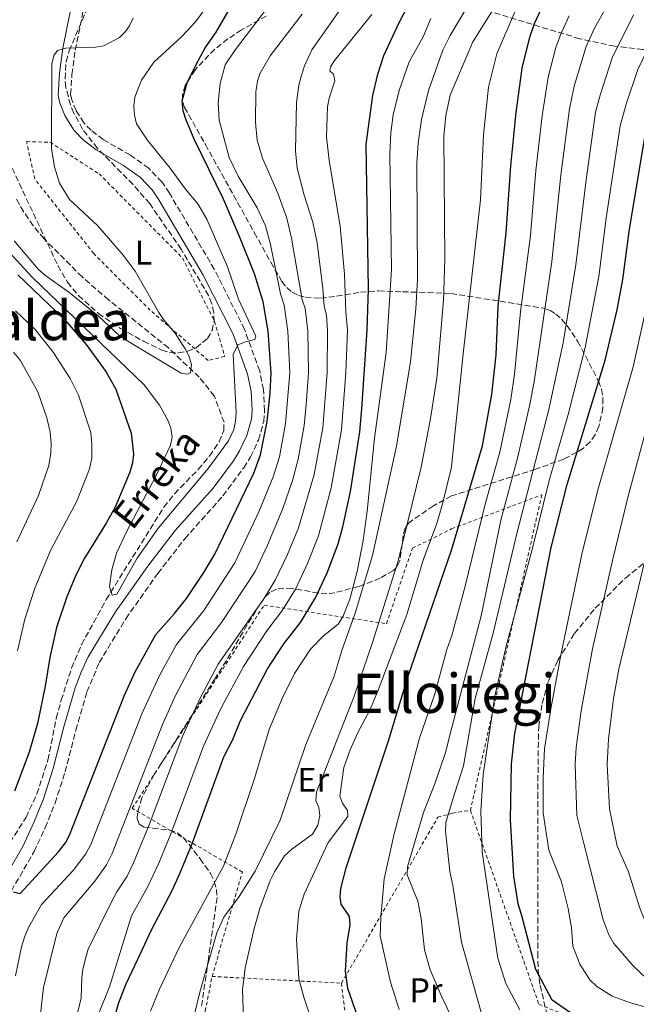
# Model space of a CAD drawing. Units: metres. Extents: x 600018 to 603443, y 4770806 to 4773170.
# Drawn here: x 602064 to 602245, y 4771869 to 4772157 of the extents above; entities that cross this region are included whole.
import ezdxf
from ezdxf.enums import TextEntityAlignment as Align

# ---------------------------------------------------------------- set-up
doc = ezdxf.new("R2010")
doc.units = ezdxf.units.M
doc.header["$MEASUREMENT"] = 0
doc.linetypes.add('DGN Style 2', pattern=[1.7399219301090239, 1.043953158065414, -0.6959687720436097])
doc.linetypes.add('DGN Style 3', pattern=[2.435890702152634, 1.739921930109024, -0.6959687720436097])
for name, color, linetype, lineweight in [('Barranco lineal', 142, 'DGN Style 3', 13), ('Camino', 7, 'DGN Style 3', 0), ('Curva de nivel directora', 30, 'Continuous', 30), ('Curva de nivel intermedia', 30, 'Continuous', 0), ('Etiqueta de uso rústico', 92, 'Continuous', 0), ('Margen derecho', 7, 'Continuous', 0), ('Tela metálica o alambrada', 7, 'DGN Style 2', 0), ('Texto de arroyo-regatas y barrancos', 142, 'Continuous', 0), ('Texto de Área (paraje) menor', 7, 'Continuous', 0), ('Zona arbolada', 92, 'DGN Style 3', 0)]:
    doc.layers.add(name, color=color, linetype=linetype, lineweight=lineweight)
doc.styles.add('Style-Arial', font='arial.ttf')

msp = doc.modelspace()

# ---------------------------------------------------------------- linework, layer by layer
at = {"layer": 'Barranco lineal', "color": 142, "linetype": 'DGN Style 3', "lineweight": 13}
msp.add_polyline3d([(602054.9400000004, 4771905.810000001, 349.4199999999983), (602066.1399999997, 4771923.59, 348.1199999999953), (602069.2699999996, 4771930.41, 347.7599999999948), (602072.5199999996, 4771940.33, 347.3000000000029), (602074.9699999997, 4771952.600000001, 347.1100000000006), (602076.4100000003, 4771957.880000001, 346.8399999999965), (602079.4699999997, 4771967.33, 345.4499999999971), (602082.3899999997, 4771974.210000001, 344.7200000000012), (602089.6200000001, 4771987.430000001, 344.429999999993), (602106.5700000003, 4772014.529999999, 343.6699999999983), (602109.6399999997, 4772018.42, 343.4900000000052), (602116.6399999997, 4772025.57, 342.9499999999971), (602119.9199999999, 4772029.49, 342.6600000000035), (602122.7199999997, 4772033.689999999, 342.3699999999953), (602124.1200000001, 4772036.949999999, 342.1399999999995), (602124.1900000004, 4772039.390000001, 341.9700000000012), (602121.3499999996, 4772047.060000001, 341.4799999999959), (602116.9400000004, 4772052.59, 341.0500000000029), (602107.8700000001, 4772061.220000001, 340.2299999999959), (602090.2999999998, 4772075.279999999, 339.7700000000041), (602082.5700000003, 4772082, 339.75), (602071.3700000001, 4772093.199999999, 339.7299999999959), (602068.1699999999, 4772097.02, 339.679999999993), (602065.3200000003, 4772101.140000001, 339.5899999999965), (602063.2699999996, 4772104.91, 339.4900000000052)], dxfattribs=at)
at = {"layer": 'Camino', "color": 7, "linetype": 'DGN Style 3', "lineweight": 0}
msp.add_polyline3d([(602060.5599999983, 4771899.9, 350.9199999999982), (602068.4599999997, 4771913.480000001, 350.9199999999982), (602071.7399999987, 4771920.560000002, 350.9199999999982), (602074.6199999999, 4771927.740000002, 350.9199999999982), (602077.5700000003, 4771936.890000001, 350.9199999999982), (602080.7399999975, 4771949.140000002, 350.5299999999988), (602083.9699999974, 4771960.320000002, 349.1000000000058), (602087.5899999985, 4771968.920000001, 348.3600000000006), (602095.3599999979, 4771981.790000001, 347.0399999999937), (602104.739999999, 4771995.050000002, 345.7599999999949), (602112.6799999983, 4772005.250000001, 345.4700000000012), (602123.8599999987, 4772017.770000001, 345.4700000000012), (602129.9699999974, 4772026.050000002, 345.3000000000029), (602131.9600000011, 4772029.200000001, 345.2100000000063), (602134.3199999994, 4772034.180000001, 345.0599999999978), (602135.8299999981, 4772039.640000002, 344.949999999997), (602136.1000000008, 4772042.730000001, 344.9400000000024), (602135.7399999987, 4772048.990000002, 344.7700000000041), (602134.6499999979, 4772054.440000001, 344.5200000000042), (602130.1900000009, 4772066.640000001, 344.5200000000042), (602121.3199999996, 4772084.27, 344.5200000000042), (602108.1700000021, 4772106.560000001, 344.3600000000007), (602105.9899999984, 4772109.800000002, 344.3200000000069), (602102.0799999969, 4772113.91, 344.2700000000042), (602096.6200000007, 4772117.760000001, 344.179999999993), (602088.7300000006, 4772122.290000002, 343.9400000000024), (602085.1799999989, 4772125.000000001, 343.9400000000024), (602083.0799999977, 4772127.170000001, 343.949999999997), (602080.789999999, 4772130.77, 343.8300000000017), (602079.4999999994, 4772133.960000002, 343.2499999999999), (602079.1900000008, 4772135.560000002, 342.7899999999937), (602079.5799999975, 4772141.380000004, 341.6699999999983), (602080.5299999998, 4772148.470000001, 340.429999999993), (602082.9300000003, 4772160.350000001, 338.6100000000006)], dxfattribs=at)
at = {"layer": 'Curva de nivel directora', "color": 30, "linetype": 'Continuous', "lineweight": 30, "flags": 128}
for points, elevation in [([(602091.0700000008, 4771861.170000001), (602093.2599999991, 4771868.960000001), (602095.3800000002, 4771874.510000001), (602098.8499999993, 4771881.990000002), (602102.9299999984, 4771890.57), (602108.979999999, 4771902.060000001), (602111.25, 4771907.12), (602114.9299999991, 4771916.100000001), (602124.1799999983, 4771941.250000001), (602126.78, 4771946.330000003), (602129.0699999989, 4771951.939999999), (602136.9500000001, 4771967.050000002), (602141.7400000001, 4771974.41), (602146.6500000008, 4771980.710000001), (602151.0299999996, 4771987.900000001), (602154.4899999995, 4771995.230000001), (602157.6799999992, 4772003.720000003), (602159.0499999993, 4772008.720000003), (602161.2499999988, 4772019.109999999), (602164.0599999984, 4772036.550000003), (602164.6299999984, 4772043.28), (602166.1999999997, 4772066.470000001), (602166.5899999987, 4772078.450000001), (602165.9000000001, 4772120.900000001), (602167.8099999991, 4772135.16), (602169.2699999987, 4772141.460000001), (602171.1100000005, 4772146.939999999), (602175.65, 4772156.750000002), (602185.3499999985, 4772174.87)], 375), ([(602229.6499999998, 4771863.570000002), (602220.5100000001, 4771869.890000001), (602215.6699999988, 4771878.9), (602211.8099999985, 4771893.99), (602211.3300000002, 4771895.340000001), (602210.5099999999, 4771898.160000001), (602209.2499999994, 4771906.300000002), (602208.239999999, 4771922.810000001), (602208.5199999984, 4771939.220000002), (602209.5499999988, 4771948.140000002), (602220.2199999995, 4772002.650000001), (602224.909999999, 4772021.100000001), (602235.9999999999, 4772057.550000002), (602239.5099999993, 4772072.310000001), (602241.2500000005, 4772081.220000001), (602243.0799999988, 4772095.34), (602248.07, 4772125.340000001), (602253.1799999997, 4772139.460000004), (602259.2999999995, 4772152.390000001), (602262.3300000003, 4772156.680000001), (602266.2499999986, 4772161.199999999), (602272.3999999999, 4772169.730000001)], 425), ([(602062.38, 4771901.699999999), (602064.3699999994, 4771901.25), (602075.6100000001, 4771913.380000001), (602077.6500000008, 4771916.060000001), (602078.7999999997, 4771918.289999999), (602094.9600000001, 4771959.369999999), (602098.0999999982, 4771966.170000001), (602104.1399999999, 4771977.140000002), (602109.6899999998, 4771983.350000001), (602113.1299999999, 4771987.710000002), (602118.2799999998, 4771995.380000001), (602121.4600000003, 4772000.750000002), (602132.9299999991, 4772024.480000001), (602134.9099999995, 4772029.86), (602136.8200000006, 4772039.619999999), (602137.719999999, 4772047.910000003), (602137.9999999984, 4772053.820000002), (602137.129999999, 4772066.060000001), (602135.7099999996, 4772074.66), (602133.0999999989, 4772082.890000002), (602128.7000000001, 4772093.869999999), (602124.0300000008, 4772104.760000002), (602115.47, 4772122.380000001), (602112.9399999998, 4772128.220000002), (602112.1799999998, 4772130.730000002), (602111.9400000006, 4772133.670000001), (602113.3899999991, 4772138.880000002), (602116.0099999988, 4772144.330000001), (602118.6900000009, 4772149.150000002), (602121.8699999994, 4772153.75), (602126.5099999995, 4772161.66)], 350), ([(602165.5699999994, 4771858.830000001), (602160.5, 4771873.310000001), (602159.8499999995, 4771878.4), (602160.2799999987, 4771886.76), (602161.1599999993, 4771891.960000001), (602161.0499999998, 4771894.460000002), (602158.5300000008, 4771898.060000001), (602158.2200000001, 4771900.190000001), (602158.4300000002, 4771902.680000001), (602160.0099999983, 4771908.760000001), (602172.4899999995, 4771945.970000002), (602178.0499999984, 4771964.340000001), (602190.9900000001, 4772002.15), (602200.0000000001, 4772032.450000001), (602202.7400000005, 4772047.5), (602204.0700000004, 4772059.199999999), (602204.5800000001, 4772073.470000001), (602206.9600000004, 4772094.910000001), (602208.3300000007, 4772114.58), (602209.9199999998, 4772130.230000001), (602211.6299999999, 4772143.250000001), (602213.8799999984, 4772152.270000001), (602215.3099999989, 4772156.32), (602218, 4772162.17)], 400), ([(602063.6600000008, 4772082.640000002), (602077.4200000005, 4772069.49), (602083.6900000002, 4772062.140000001), (602089.5199999996, 4772054.26), (602092.47, 4772049.050000002), (602096.9699999995, 4772036.230000001), (602097.610000001, 4772030.01), (602097.3200000003, 4772027.520000001), (602096.5699999994, 4772024.770000001), (602092.1999999996, 4772014.5), (602089.6200000001, 4772009.75), (602083.2900000003, 4771999.58), (602080.6900000006, 4771994.570000002), (602078.0199999996, 4771988.210000002), (602075.0600000002, 4771979.250000002), (602073.0399999997, 4771970.390000002), (602071.6899999996, 4771961.970000002), (602069.4500000001, 4771951.100000001), (602067.0499999993, 4771942.680000001), (602062.6799999995, 4771931.199999999)], 350)]:
    msp.add_lwpolyline(points, dxfattribs=dict(at, elevation=elevation))
at = {"layer": 'Curva de nivel intermedia', "color": 30, "linetype": 'Continuous', "lineweight": 0, "flags": 128}
for points, elevation in [([(602132.1900000015, 4772179.019999999), (602115.8000000009, 4772156.77), (602111.7599999997, 4772152.529999999), (602103.560000001, 4772144.980000001), (602099.9900000015, 4772139.720000001), (602098.0300000012, 4772134.659999999), (602097.7500000017, 4772132.180000001), (602097.8900000004, 4772129.409999998), (602098.5300000019, 4772126.869999999), (602101.6100000018, 4772122.150000001), (602108.38, 4772113.930000001), (602112.8400000016, 4772107.740000002), (602116.5400000007, 4772103.429999999)], 345.0000000000002), ([(602147.7000000014, 4772175.140000001), (602127.5100000009, 4772148.67), (602124.5200000004, 4772144.21), (602123.0200000005, 4772138.689999999), (602122.4200000014, 4772133.09), (602122.7700000001, 4772127.989999999), (602125.7300000017, 4772117.01), (602128.3500000014, 4772111.55), (602133.9100000003, 4772102.220000001), (602136.36, 4772097.019999999), (602137.7900000005, 4772091.550000002), (602140.77, 4772077.039999999), (602141.8300000017, 4772073.699999999), (602142.9400000004, 4772066.140000001), (602143.4700000002, 4772053.859999999), (602142.2699999999, 4772039.009999999), (602140.4200000013, 4772029.230000001), (602138.5900000008, 4772023.4), (602134.400000002, 4772013.119999999), (602127.3800000013, 4771998.179999999), (602118.2999999998, 4771984.210000001), (602110.2400000021, 4771974.24)], 355.0000000000002), ([(602191.4400000017, 4771863.9), (602187.8600000008, 4771871.300000001), (602184.6399999999, 4771878.82), (602183.0500000007, 4771884.730000001), (602182.0800000007, 4771893.890000001), (602181.0400000013, 4771898.92), (602177.8899999997, 4771906.710000001), (602178.0300000005, 4771909), (602182.6799999997, 4771924.92), (602186.150000001, 4771933.649999999), (602189.1600000017, 4771942.529999999), (602191.1599999999, 4771950.23), (602199.6600000004, 4771982.67), (602205.4600000007, 4772011.08), (602210.2500000007, 4772028.859999999), (602213.9400000009, 4772044.59), (602215.3200000002, 4772051.929999999), (602220.3700000015, 4772086.5), (602223.0500000016, 4772111.82), (602225.5700000006, 4772131.25), (602226.8899999993, 4772137.970000001), (602230.4500000001, 4772149.57), (602232.9199999998, 4772154.890000001), (602243.1200000013, 4772173.23)], 410), ([(602293.3600000015, 4772169.519999999), (602281.8099999999, 4772149.4), (602279.5400000013, 4772144.239999999), (602271.47, 4772119.449999998), (602267.1900000018, 4772098.78), (602265.92, 4772088.33), (602265.0300000005, 4772076.06), (602261.3200000002, 4772054.499999999), (602257.2099999996, 4772038.689999999), (602240.03, 4771966.989999999), (602238.51, 4771958.42), (602236.9900000001, 4771946.470000001), (602236.6200000013, 4771939.060000001), (602237.3200000009, 4771925.989999999), (602239.5200000004, 4771915.06), (602242.8399999996, 4771907.52), (602246.0899999995, 4771897.180000001), (602249.1300000016, 4771889.67), (602250.2800000005, 4771887.439999999), (602253.1900000006, 4771883.149999999), (602259.0800000004, 4771877.109999998), (602261.1400000014, 4771875.689999999), (602268.380000001, 4771872.019999999), (602272.4300000012, 4771868.59)], 440.0000000000001), ([(602198.1500000015, 4772165.730000001), (602190.5000000006, 4772152.810000001), (602188.3700000005, 4772148.449999998), (602184.1600000015, 4772136.689999999), (602182.17, 4772128.199999999), (602181.1900000012, 4772121.17), (602180.7599999997, 4772115.359999998), (602180.9400000008, 4772081.279999998), (602180.4700000014, 4772072.67), (602178.9300000013, 4772057.08), (602174.7800000005, 4772032.34), (602167.7700000011, 4772000.350000001), (602162.6799999992, 4771983.42), (602158.9000000019, 4771972.789999999), (602156.4800000011, 4771964.899999999), (602148.1900000009, 4771944.92), (602140.6700000018, 4771922.719999999), (602133.3300000014, 4771907.769999998), (602128.5900000005, 4771900.369999999), (602124.1600000004, 4771894.27), (602122.1100000008, 4771889.71), (602117.0999999995, 4771872.32), (602115.4500000001, 4771865.42)], 385), ([(602160.7300000002, 4772163.949999999), (602149.9500000001, 4772148.58), (602147.8100000009, 4772143.869999998), (602146.8099999995, 4772140.770000001), (602146.13, 4772138.220000001), (602145.4200000014, 4772133.159999999), (602145.2000000002, 4772118.99), (602145.6800000007, 4772113.900000001), (602147.7100000003, 4772105.970000001), (602150.2000000003, 4772098.029999999), (602151.5599999992, 4772091.949999999), (602153.1999999998, 4772078.640000001), (602153.5399999997, 4772073.439999999), (602154.2300000003, 4772070.78), (602154.5700000002, 4772066.300000001), (602154.4100000013, 4772053.929999999), (602153.1600000019, 4772037.779999999), (602150.6200000005, 4772024.050000001), (602146.0400000006, 4772008.420000001), (602142.8200000019, 4772000.630000001), (602139.2000000009, 4771993.039999999), (602136.0600000005, 4771987.859999999), (602122.4400000017, 4771968.42), (602117.170000001, 4771958.520000001), (602112.1200000017, 4771947.560000001), (602102.1799999997, 4771921.310000001), (602097.6500000012, 4771910.220000001), (602095.7500000013, 4771906.329999999), (602092.7100000014, 4771901.710000001), (602091.1700000013, 4771898.800000001), (602084.3699999999, 4771884.849999999), (602083.6100000021, 4771882.470000001), (602082.7200000002, 4771879.039999999), (602082.4400000008, 4771876.55), (602082.2999999999, 4771870.630000001), (602077.0700000018, 4771848.9)], 365.0000000000002), ([(602204.6000000001, 4772162.730000001), (602197.2000000017, 4772150.929999999), (602190.560000001, 4772135.249999999), (602189.2199999999, 4772129.310000001), (602188.6800000012, 4772123.3), (602189.0099999999, 4772087.13), (602188.6200000008, 4772075.050000002), (602186.6000000002, 4772052.269999998), (602184.6800000002, 4772039.880000001), (602182.0000000002, 4772026.26), (602175.240000001, 4771998.74), (602167.7500000009, 4771974.83), (602162.3300000007, 4771959.060000001), (602151.3300000012, 4771930.88), (602151.1700000004, 4771928.380000001), (602151.9600000016, 4771926.45), (602152.2900000003, 4771923.96), (602151.7500000015, 4771921.26), (602150.1700000013, 4771918.640000001), (602144.0400000003, 4771914.239999999), (602141.9800000016, 4771912.27), (602138.9599999995, 4771907.599999998), (602137.7000000011, 4771905.01), (602134.6500000001, 4771896.78), (602133.0099999995, 4771890.91), (602130.4300000002, 4771879.41), (602129.6299999999, 4771872.949999998), (602129.9900000021, 4771861.679999999)], 390.0000000000002), ([(602209.930000001, 4772160.560000001), (602204.2200000001, 4772147.390000001), (602201.8200000018, 4772137.599999999), (602200.2999999997, 4772123.630000001), (602199.4000000011, 4772104.649999999), (602194.3300000017, 4772059.4), (602190.9100000019, 4772026.430000001), (602190.8, 4772025.849999999), (602188.3300000002, 4772015.439999999), (602186.5800000001, 4772009.67), (602182.7600000001, 4771999.210000002), (602177.8000000003, 4771982.98), (602169.4100000017, 4771960.829999999), (602166.9400000018, 4771954.959999999), (602163.4600000016, 4771948.369999998), (602161.2000000018, 4771943.31), (602159.3500000011, 4771938.180000001), (602158.2000000001, 4771929.789999999), (602158.9900000013, 4771927.71), (602160.3700000005, 4771925.58), (602160.5300000013, 4771923.74), (602154.74, 4771916.140000001), (602147.7300000006, 4771901.060000001), (602146.1800000014, 4771896.02), (602145.4400000017, 4771887.84), (602146.0899999997, 4771876.23), (602147.5700000017, 4771870.82), (602151.4000000006, 4771859.350000001)], 395.0000000000002), ([(602210.9700000006, 4771867.079999999), (602206.8900000012, 4771874.83), (602204.5399999998, 4771882.289999999), (602199.9000000019, 4771913.41), (602199.5799999998, 4771925.33), (602200.1800000012, 4771936.099999999), (602203.6400000012, 4771959.09), (602206.9800000006, 4771973.720000001), (602214.7099999998, 4772002.460000002), (602219.6000000006, 4772022.259999999), (602225.1300000002, 4772041.689999999), (602230.1300000004, 4772061.329999999), (602234.1900000017, 4772082.15), (602236.3200000018, 4772099.220000001), (602240.4400000012, 4772126.319999999), (602242.14, 4772132.679999999), (602245.6000000001, 4772142.829999999), (602251.8099999994, 4772155.63), (602255.4700000006, 4772161.3)], 420), ([(602097.5700000006, 4772157.880000001), (602096.4500000009, 4772155.619999998), (602095.2900000009, 4772153.939999999), (602093.4800000003, 4772152.21), (602088.8899999993, 4772149.769999999), (602086.4300000005, 4772149.319999999), (602077.7400000002, 4772149.099999999), (602075.3500000008, 4772148.359999998), (602074.230000001, 4772146.939999999), (602073.640000001, 4772144.519999999), (602073.6000000006, 4772119.679999999), (602074.4099999998, 4772114.24), (602075.9299999997, 4772109.46), (602078.8100000009, 4772104.730000001), (602087.1200000013, 4772096.949999999), (602094.6000000001, 4772088.369999998), (602098.1100000016, 4772083.640000001), (602105.0499999997, 4772071.600000001), (602106.4100000008, 4772069.510000001), (602109.8200000017, 4772065.519999999), (602112.7499999999, 4772060.949999999), (602113.9800000014, 4772058.660000001), (602114.6000000006, 4772056.24), (602114.3200000012, 4772053.92), (602113.2500000005, 4772053.459999999), (602111.5700000019, 4772053.759999999), (602095.4699999996, 4772063.449999998), (602093.3200000017, 4772064.970000001), (602087.3300000014, 4772070.46), (602078.6800000012, 4772077.539999999), (602071.5199999998, 4772082.579999999), (602069.66, 4772084.249999999), (602062.6000000013, 4772092.609999998)], 340.0000000000002), ([(602167.5200000008, 4772158.910000001), (602156.6300000009, 4772145.449999998), (602155.4100000005, 4772143.609999998), (602155.2699999998, 4772142.38), (602156.3400000003, 4772141.470000001), (602156.6599999999, 4772139.489999999), (602155.0000000015, 4772134.429999999), (602154.5600000012, 4772131.829999999), (602154.2999999997, 4772123.119999999), (602155.0199999993, 4772116.119999998), (602158.3099999995, 4772096.890000002), (602159.5600000012, 4772082.800000001), (602159.9200000011, 4772071.640000001), (602160.3800000015, 4772066.390000001), (602159.8800000009, 4772053.96), (602158.6100000013, 4772037.17), (602155.5800000003, 4772020.189999999), (602151.860000001, 4772006.069999999), (602148.6600000003, 4771997.929999999), (602145.1199999996, 4771990.470000001), (602141.3600000001, 4771984.289999999), (602136.7700000014, 4771978.189999999), (602129.9100000015, 4771967.789999999), (602123.120000001, 4771955.23), (602118.15, 4771944.409999999), (602108.5499999999, 4771918.699999998), (602105.0600000008, 4771910.119999999), (602101.7800000019, 4771903.09), (602097.0499999999, 4771894.679999999), (602090.5900000002, 4771873.859999998), (602087.5700000006, 4771866.359999999)], 370.0000000000002), ([(602184.9100000004, 4772157.779999999), (602182.5700000002, 4772152.38), (602178.5400000003, 4772145.07), (602175.5499999995, 4772136.659999999), (602173.8100000005, 4772129.529999999), (602173.1199999999, 4772124.289999999), (602172.8000000002, 4772118.019999999), (602173.2800000008, 4772084.140000001), (602171.7300000017, 4772059.83), (602168.3200000009, 4772034.710000001), (602166.1700000007, 4772013.329999999), (602165.0100000006, 4772004.730000001), (602163.2100000012, 4771995.589999998), (602161.1100000002, 4771987.48), (602159.0100000014, 4771982.289999999), (602157.6600000013, 4771980.15), (602153.3699999999, 4771976.739999999), (602149.57, 4771972.890000001), (602144.8700000016, 4771965.689999999), (602141.2199999993, 4771958.369999998), (602137.4700000009, 4771949.289999999), (602133.1100000001, 4771934.900000001), (602127.6400000006, 4771918.600000001), (602124.0800000001, 4771909.179999999), (602111.0600000002, 4771885.419999998), (602105.2999999999, 4771873.199999999), (602102.6, 4771866.720000002)], 380.0000000000002), ([(602147.1500000015, 4772159), (602137.6900000023, 4772146.859999998), (602134.8300000011, 4772141.710000001), (602133.9700000007, 4772139.359999999), (602133.5300000003, 4772136.310000001), (602133.4299999997, 4772127.34), (602133.9100000003, 4772122.07), (602135.4600000015, 4772116.78), (602140.0200000014, 4772106.59), (602142.5899999995, 4772099.210000001), (602143.9999999999, 4772093.409999999), (602147.1500000015, 4772075.239999999), (602147.9500000017, 4772072.729999999), (602148.7499999997, 4772066.220000001), (602148.9400000018, 4772053.890000001), (602148.3200000006, 4772044.57), (602147.7200000016, 4772038.390000001), (602145.9300000012, 4772028.59), (602144.2500000002, 4772022.33), (602141.4200000005, 4772014.119999998)], 360), ([(602225.4600000011, 4772158.529999998), (602222.8800000016, 4772152.939999999), (602221.5700000018, 4772149.230000001), (602219.2600000007, 4772140.609999999), (602217.5500000007, 4772129.25), (602215.6900000012, 4772113.199999999), (602214.0700000006, 4772094.16), (602211.2099999995, 4772071.739999998), (602209.4500000004, 4772053.439999999), (602208.3399999996, 4772046.05), (602205.1299999999, 4772030.66), (602200.8300000017, 4772015.390000001), (602194.990000001, 4771991.33), (602191.0700000006, 4771976.849999999), (602189.610000001, 4771972.800000001), (602186.0200000014, 4771959.79), (602181.5000000017, 4771946.77), (602174.11, 4771918.75), (602171.1500000006, 4771905.49), (602170.1500000015, 4771894.189999999), (602170.0399999998, 4771888.789999999), (602173.0100000004, 4771875.199999999), (602175.5400000005, 4771867.159999999)], 405.0000000000002), ([(602200.1900000002, 4771864.31), (602193.8300000011, 4771886.970000001), (602191.3099999997, 4771903.550000001), (602190.4200000003, 4771907.689999999), (602189.1300000005, 4771919.449999999), (602189.2700000012, 4771922.050000001), (602191.2300000016, 4771928.54), (602194.4400000012, 4771938.619999998), (602197.860000001, 4771958.34), (602203.3000000014, 4771977.92), (602210.0800000008, 4772006.769999999), (602219.5300000011, 4772043.140000001), (602223.6799999997, 4772062.670000001), (602227.4300000003, 4772085.57), (602230.4099999998, 4772110.430000001), (602233.2000000015, 4772130.27), (602234.5200000004, 4772135.33), (602238.0300000017, 4772146.199999999), (602244.3300000004, 4772158.869999998)], 415.0000000000002), ([(602116.5400000007, 4772103.429999999), (602119.1800000004, 4772098.980000001), (602125.1999999997, 4772084.98), (602128.4600000009, 4772075.500000001), (602133.5100000001, 4772064.62), (602133.2599999999, 4772063.63), (602130.5100000006, 4772062.999999999), (602128.2199999995, 4772062.05), (602126.8800000006, 4772059.220000001), (602127.720000001, 4772042.199999998), (602127.5900000014, 4772039.710000001), (602127.0199999993, 4772037.259999999), (602125.4700000002, 4772033.929999999), (602119.5500000014, 4772025.869999998), (602104.9700000014, 4772008.449999999), (602098.7500000009, 4771999.550000002), (602092.6900000013, 4771988.970000001), (602091.3200000012, 4771988.659999999), (602090.5400000011, 4771991.259999999), (602091.2499999997, 4771996.16), (602092.5900000007, 4772001.02), (602095.6600000019, 4772007.459999999), (602104.2800000008, 4772023.73), (602108.5099999997, 4772032.619999998), (602108.9800000013, 4772035.050000001), (602108.6100000002, 4772037.619999999), (602107.7100000017, 4772039.949999998), (602105.2500000009, 4772044.4), (602100.7300000013, 4772050.34), (602067.8899999998, 4772081.92), (602061.1300000006, 4772089.220000001)], 345.0000000000002), ([(602063.5700000013, 4771972.350000001), (602065.7700000008, 4771981.659999998), (602068.6600000008, 4771990.760000001), (602073.3600000015, 4772001.949999999), (602080.97, 4772016.199999999), (602084.6700000014, 4772025.759999999), (602085.370000001, 4772028.899999999), (602085.3900000012, 4772032.88), (602085.0800000007, 4772036.369999999), (602081.4800000018, 4772047.289999999), (602079.0000000009, 4772052.189999999), (602074.0499999999, 4772059.890000001), (602068.7500000002, 4772066.54), (602062.9600000011, 4772072.069999999)], 355.0000000000002), ([(602247.6299999995, 4772071.050000001), (602244.2200000009, 4772055.609999999), (602233.8099999995, 4772019.21), (602229.1900000017, 4772000.749999999), (602222.9800000022, 4771971.140000001), (602220.0400000007, 4771955.390000001), (602218.2300000002, 4771943.609999999), (602217.8200000012, 4771935.16), (602217.7899999999, 4771924.840000001), (602219.4999999999, 4771913.929999998), (602223.2400000015, 4771904.63), (602225.1700000005, 4771896.829999999), (602226.1500000019, 4771891.17), (602226.5200000005, 4771885.81), (602228.6300000006, 4771880.449999999), (602231.5400000007, 4771875.899999999), (602233.5500000002, 4771873.930000001), (602238.100000001, 4771871.09), (602243.1700000004, 4771869.27), (602250.8000000013, 4771867.079999999)], 430.0000000000001), ([(602063.4300000005, 4772004.319999999), (602069.7400000005, 4772017.890000001), (602072.7699999991, 4772026.749999999), (602073.4100000006, 4772030.279999998), (602073.4199999997, 4772033.269999999), (602073.1900000017, 4772036.51), (602072.1900000002, 4772040.679999999), (602069.5100000004, 4772048.300000001), (602064.4100000019, 4772057.640000001), (602062.4600000004, 4772059.930000001)], 360), ([(602252.4400000019, 4772053.67), (602242.700000001, 4772017.319999998), (602238.1600000013, 4771998.850000001), (602232.35, 4771972.970000001), (602228.9900000005, 4771954.749999999), (602227.5000000017, 4771944.039999999), (602227.2500000015, 4771939.109999999), (602227.6700000018, 4771924.099999999), (602229.7300000002, 4771915.909999998), (602235.0600000012, 4771895.07), (602235.3300000017, 4771893.81), (602237.0700000006, 4771889.100000001), (602238.6100000006, 4771886.509999999), (602244.2200000009, 4771880.029999999), (602248.0099999995, 4771876.38)], 435), ([(602141.4200000005, 4772014.119999998), (602136.9900000005, 4772003.329999999), (602133.2900000011, 4771995.609999998), (602123.480000001, 4771980.720000001), (602116.3399999995, 4771971.33), (602109.8600000021, 4771959.119999999), (602106.1000000001, 4771950.720000001), (602091.3700000005, 4771912.909999999), (602089.7200000008, 4771909.569999999), (602086.320000001, 4771904.859999998), (602077.2000000015, 4771894.109999998), (602075.1200000006, 4771889.470000001), (602071.2500000015, 4771873.599999999), (602069.1300000002, 4771855.519999999), (602067.8200000004, 4771848.509999999), (602063.92, 4771834.890000001)], 360), ([(602110.2400000021, 4771974.24), (602105.270000001, 4771965.09), (602100.0700000018, 4771953.88), (602085.0800000007, 4771915.600000001), (602083.6800000013, 4771912.819999999), (602079.9300000007, 4771908.000000001), (602070.6600000013, 4771898.019999999), (602066.7699999999, 4771891.199999998), (602065.6700000003, 4771888.36), (602064.7600000005, 4771885.609999998), (602062.9700000001, 4771877.039999999)], 355.0000000000002)]:
    msp.add_lwpolyline(points, dxfattribs=dict(at, elevation=elevation))
at = {"layer": 'Margen derecho', "color": 7, "linetype": 'Continuous', "lineweight": 0}
msp.add_polyline3d([(602057.219999999, 4771901.430000002, 350.9199999999982), (602065.2199999987, 4771915.180000001, 350.9199999999982), (602068.3900000004, 4771922.010000001, 350.9199999999982), (602071.1799999999, 4771928.980000002, 350.9199999999982), (602074.0599999989, 4771937.910000003, 350.9199999999982), (602077.2199999995, 4771950.109999999, 350.5299999999988), (602080.5000000006, 4771961.470000001, 349.1000000000058), (602082.2300000007, 4771966.130000001, 348.7200000000013), (602084.3599999986, 4771970.65, 348.3600000000006), (602092.3000000002, 4771983.800000003, 347.0399999999937), (602101.8099999987, 4771997.230000001, 345.7599999999949), (602109.8700000009, 4772007.600000001, 345.4700000000012), (602121.0300000012, 4772020.080000003, 345.4700000000012), (602126.9499999977, 4772028.11, 345.3000000000029), (602128.7499999994, 4772030.960000004, 345.2100000000063), (602130.8900000006, 4772035.460000002, 345.0599999999978), (602132.2199999982, 4772040.290000002, 344.949999999997), (602132.4400000018, 4772042.790000001, 344.9400000000024), (602132.1099999987, 4772048.52, 344.7700000000041), (602131.1200000008, 4772053.439999999, 344.5200000000042), (602126.829999997, 4772065.189999999, 344.5200000000042), (602118.1099999998, 4772082.51, 344.5200000000042), (602105.0799999987, 4772104.609999999, 344.3600000000007), (602103.1299999973, 4772107.510000001, 344.3200000000069), (602099.6799999987, 4772111.130000002, 344.2700000000042), (602094.6600000005, 4772114.67, 344.179999999993), (602086.7100000001, 4772119.240000002, 343.9400000000024), (602082.7499999992, 4772122.260000001, 343.9400000000024), (602080.199999999, 4772124.9, 343.949999999997), (602077.53, 4772129.090000002, 343.8300000000017), (602075.9800000011, 4772132.92, 343.2499999999999), (602075.5199999984, 4772135.33, 342.7899999999937), (602075.9400000009, 4772141.74, 341.6699999999983), (602076.9299999988, 4772149.08, 340.429999999993), (602079.3500000017, 4772161.11, 338.6100000000006)], dxfattribs=at)
at = {"layer": 'Tela metálica o alambrada', "color": 7, "linetype": 'DGN Style 2', "lineweight": 0, "extrusion": (-0.192239073856178, 0.00987009463300441, 0.9812984865548579), "elevation": -68267.12316378223, "flags": 128}
msp.add_lwpolyline([(-4796473.654635469, 350054.986291377), (-4796473.654635468, 350093.7410910802)], dxfattribs=at)
at = {"layer": 'Tela metálica o alambrada', "color": 7, "linetype": 'DGN Style 2', "lineweight": 0}
for points in [[(602119.5700000003, 4772057.49, 345.5599999999977), (602102.54, 4772072.210000001, 345.5599999999977), (602085.9699999997, 4772088.83, 345.75), (602068.6600000003, 4772110.710000001, 345.75), (602066.2199999997, 4772121.680000001, 345.75), (602073.1399999997, 4772121.480000001, 345.75), (602087.5199999996, 4772112.25, 345.5599999999977), (602112.0099999999, 4772087.539999999, 345.5599999999977), (602121.4299999997, 4772068.960000001, 345.5599999999977), (602124.3399999999, 4772058.710000001, 344.9900000000052), (602119.5700000003, 4772057.49, 345.5599999999977)], [(602120.6699999999, 4771876.880000001, 392.4600000000065), (602129.5800000001, 4771907.49, 386.6399999999995), (602097.2400000002, 4771926.189999999, 369.0599999999977), (602135.9699999997, 4771985.74, 371.3500000000058), (602171.8300000001, 4771980.32, 393.2299999999959), (602179.4699999997, 4772002.449999999, 395.1399999999995), (602190.9699999997, 4772008.109999999, 402.9100000000035), (602217.4299999997, 4772018.140000001, 423.1100000000006), (602196.4699999997, 4771925.59, 419.7100000000065)], [(602158.6500000004, 4771874.930000001, 399.9199999999983), (602186.9400000004, 4771923.560000001, 413.4799999999959), (602191.2400000002, 4771924.779999999, 415.6000000000058), (602196.4699999997, 4771925.59, 419.7100000000065)], [(602196.4699999997, 4771925.59, 419.7100000000065), (602212.1299999999, 4771881.42, 424.5800000000018), (602216.5700000003, 4771868.75, 424.5800000000018), (602227.29, 4771864.380000001, 424.1999999999971), (602224.2000000002, 4771854.84, 420.6100000000006)], [(602106.9000000004, 4771816.02, 382.429999999993), (602100.8700000001, 4771827.57, 383.7700000000041), (602114.4100000003, 4771841.980000001, 388.7400000000052), (602118.6900000004, 4771866.720000001, 390.9400000000023), (602120.6699999999, 4771876.880000001, 392.4600000000065)], [(602158.6500000004, 4771874.930000001, 399.9199999999983), (602161.7800000003, 4771848.92, 397.8099999999977), (602170.3499999996, 4771831.529999999, 396.9499999999971), (602187.4800000006, 4771799.140000001, 396.0899999999965)]]:
    msp.add_polyline3d(points, dxfattribs=at)
at = {"layer": 'Zona arbolada', "color": 92, "linetype": 'DGN Style 3', "lineweight": 0}
for points in [[(602056.8499999996, 4772124.880000001, 352.5599999999977), (602075.4400000004, 4772085.32, 351.7799999999988), (602078.2599999999, 4772080.42, 351.7299999999959), (602081.4900000002, 4772076.51, 351.7299999999959), (602087.3099999996, 4772071.32, 351.75), (602093.8499999996, 4772066.880000001, 351.7299999999959), (602100.5800000001, 4772063.140000001, 351.6100000000006), (602105.9500000002, 4772060.52, 351.3899999999995), (602108.2300000006, 4772059.84, 351.2599999999948), (602110.79, 4772059.730000001, 351.1300000000047), (602113.4500000002, 4772060.199999999, 350.9900000000052), (602116.0199999996, 4772061.24, 350.8399999999965), (602119.2999999998, 4772063.939999999, 350.6199999999953), (602120.6600000003, 4772066.289999999, 350.4799999999959), (602121.25, 4772068.869999999, 350.3300000000018), (602121.1900000004, 4772071.51, 350.1900000000023), (602120.6100000005, 4772074.109999999, 350.0399999999936), (602119.6500000004, 4772076.52, 349.8999999999942), (602111.6100000005, 4772090.130000001, 349.3500000000058), (602102.3700000001, 4772103.49, 349.0899999999965), (602097.4800000006, 4772109.100000001, 348.9799999999959), (602087.0199999996, 4772119.699999999, 348.820000000007), (602082.6699999999, 4772125.359999999, 348.7100000000065), (602080.1200000001, 4772130.02, 348.5899999999965), (602079.1200000001, 4772132.480000001, 348.5099999999948), (602077.8099999996, 4772137.560000001, 348.3399999999965), (602077.5300000003, 4772140.109999999, 348.2400000000052), (602077.8399999999, 4772145.140000001, 348.0599999999977), (602078.7300000006, 4772148.26, 347.9499999999971), (602085.6600000003, 4772164.5, 347.6199999999953)], [(602295.7999999998, 4772159.029999999, 452.9400000000023), (602289.5899999999, 4772155.49, 450.5299999999989), (602283.3899999997, 4772152.77, 447.75), (602275.1200000001, 4772150.32, 443.4600000000065), (602267.7100000001, 4772149.15, 439), (602257.4000000004, 4772148.51, 432.0800000000018), (602247.0800000001, 4772148.720000001, 424.8399999999965), (602238.8300000001, 4772149.630000001, 419.0599999999977), (602228.5300000003, 4772151.84, 412.2100000000065), (602190.4699999997, 4772163.380000001, 388.5899999999965)], [(602295.7999999998, 4772159.029999999, 452.9400000000023), (602289.5899999999, 4772155.49, 450.5299999999989), (602283.3899999997, 4772152.77, 447.75), (602275.1200000001, 4772150.32, 443.4600000000065), (602267.7100000001, 4772149.15, 439), (602257.4000000004, 4772148.51, 432.0800000000018), (602247.0800000001, 4772148.720000001, 424.8399999999965), (602238.8300000001, 4772149.630000001, 419.0599999999977), (602228.5300000003, 4772151.84, 412.2100000000065), (602190.4699999997, 4772163.380000001, 388.5899999999965)], [(602136.5800000001, 4772158.49, 363.7200000000012), (602129.3300000001, 4772154.449999999, 362.6399999999995), (602125.2999999998, 4772151.779999999, 362.4600000000065), (602121.4699999997, 4772148.74, 362.3699999999953), (602115.7800000003, 4772142.850000001, 361.9900000000052), (602112.7599999999, 4772138.100000001, 361.3300000000018), (602112.0199999996, 4772135.619999999, 360.9700000000012), (602112.0599999996, 4772133.220000001, 360.679999999993), (602112.6100000005, 4772131.720000001, 360.5599999999977), (602118.7100000001, 4772120.83, 360.5), (602133.0800000001, 4772095.02, 362.2200000000012), (602137.8799999999, 4772086.310000001, 363.4600000000065), (602141.1900000004, 4772080.65, 364.8600000000006), (602142.5700000003, 4772078.850000001, 365.570000000007), (602144.2000000002, 4772077.52, 366.4400000000023), (602146.04, 4772076.600000001, 367.4600000000065), (602148.0599999996, 4772076.050000001, 368.6199999999953), (602152.5, 4772075.800000001, 371.2599999999948), (602157.2300000006, 4772076.32, 374.25), (602164.25, 4772077.52, 379.070000000007), (602169.5, 4772077.939999999, 383.1999999999971), (602176.5700000003, 4772077.65, 390.4199999999983), (602190.75, 4772077.17, 407.679999999993), (602217.9299999997, 4772072.800000001, 432.0099999999948), (602219.75, 4772072.220000001, 433.3999999999942), (602221.5099999999, 4772071.119999999, 434.3399999999965), (602223.2199999997, 4772069.59, 434.8699999999953), (602224.8600000005, 4772067.699999999, 435.0800000000018), (602227.9400000004, 4772063.140000001, 434.7599999999948), (602234.0700000003, 4772051.460000001, 432.9400000000023), (602234.9500000002, 4772049.08, 432.7700000000041), (602235.3799999999, 4772046.439999999, 432.6100000000006), (602235.3700000001, 4772043.66, 432.4400000000023), (602234.1799999997, 4772038.180000001, 431.929999999993), (602233.0599999996, 4772035.720000001, 431.5200000000041), (602231.6200000001, 4772033.609999999, 430.9799999999959), (602229.6200000001, 4772031.77, 430.1300000000047), (602227.7199999997, 4772030.58, 429.1699999999983), (602223.8499999996, 4772028.609999999, 426.7400000000052), (602215.6200000001, 4772025.619999999, 421.6000000000058), (602190.9400000004, 4772017.779999999, 411.6399999999995), (602185.6200000001, 4772014.9, 407.2799999999988), (602178.4600000001, 4772009.92, 401.5399999999936), (602177.3099999996, 4772008.34, 400.4400000000023), (602176.75, 4772006.180000001, 399.3500000000058), (602175.79, 4771998.74, 396.0599999999977), (602174.7699999996, 4771996.75, 394.9700000000012), (602173.8799999999, 4771995.930000001, 394.3699999999953), (602169.9800000006, 4771993.66, 392.1900000000023), (602163.6799999997, 4771991.220000001, 388.9199999999983), (602156.7199999997, 4771989.390000001, 385.4900000000052), (602154.3899999997, 4771989.130000001, 384.429999999993), (602151.9000000004, 4771989.300000001, 383.429999999993), (602144.1900000004, 4771990.65, 380.6900000000023), (602141.7800000003, 4771990.779999999, 379.8300000000018), (602139.5599999996, 4771990.460000001, 378.9799999999959), (602137.6100000005, 4771989.51, 378.1300000000047), (602136.2999999998, 4771988.199999999, 377.4600000000065), (602133.4800000006, 4771984.140000001, 375.8399999999965), (602128.5599999996, 4771975.83, 373.25), (602124.9000000004, 4771969.52, 372.1199999999953), (602121.5800000001, 4771964.24, 371.8399999999965), (602114.9000000004, 4771953.74, 372.6100000000006), (602103.7000000002, 4771936.09, 375.9100000000035), (602100.0700000003, 4771929.26, 377.5500000000029), (602098.7699999996, 4771924.76, 378.9100000000035), (602098.6699999999, 4771923.16, 379.4700000000012), (602099.2699999996, 4771921.539999999, 380.5099999999948), (602100.8099999996, 4771920.689999999, 381.9499999999971), (602108.1200000001, 4771919.779999999, 386.9100000000035), (602110.4699999997, 4771919.02, 388.1699999999983), (602112.2999999998, 4771917.529999999, 388.9199999999983), (602117.2199999997, 4771911.390000001, 389.929999999993), (602120.2199999997, 4771907.039999999, 390.3300000000018), (602121.3200000003, 4771904.77, 390.4600000000065), (602122, 4771902.430000001, 390.5599999999977), (602122.1600000003, 4771900.02, 390.6300000000047), (602119.5999999996, 4771881.960000001, 390.9700000000012), (602117.5899999999, 4771868.140000001, 390.8699999999953)], [(602136.5800000001, 4772158.49, 363.7200000000012), (602129.3300000001, 4772154.449999999, 362.6399999999995), (602125.2999999998, 4772151.779999999, 362.4600000000065), (602121.4699999997, 4772148.74, 362.3699999999953), (602115.7800000003, 4772142.850000001, 361.9900000000052), (602112.7599999999, 4772138.100000001, 361.3300000000018), (602112.0199999996, 4772135.619999999, 360.9700000000012), (602112.0599999996, 4772133.220000001, 360.679999999993), (602112.6100000005, 4772131.720000001, 360.5599999999977), (602118.7100000001, 4772120.83, 360.5), (602133.0800000001, 4772095.02, 362.2200000000012), (602137.8799999999, 4772086.310000001, 363.4600000000065)], [(602137.8799999999, 4772086.310000001, 363.4600000000065), (602141.1900000004, 4772080.65, 364.8600000000006), (602142.5700000003, 4772078.850000001, 365.570000000007), (602144.2000000002, 4772077.52, 366.4400000000023), (602146.04, 4772076.600000001, 367.4600000000065), (602148.0599999996, 4772076.050000001, 368.6199999999953), (602152.5, 4772075.800000001, 371.2599999999948), (602157.2300000006, 4772076.32, 374.25), (602164.25, 4772077.52, 379.070000000007), (602169.5, 4772077.939999999, 383.1999999999971), (602176.5700000003, 4772077.65, 390.4199999999983), (602190.75, 4772077.17, 407.679999999993), (602217.9299999997, 4772072.800000001, 432.0099999999948), (602219.75, 4772072.220000001, 433.3999999999942), (602221.5099999999, 4772071.119999999, 434.3399999999965), (602223.2199999997, 4772069.59, 434.8699999999953), (602224.8600000005, 4772067.699999999, 435.0800000000018), (602227.9400000004, 4772063.140000001, 434.7599999999948), (602234.0700000003, 4772051.460000001, 432.9400000000023), (602234.9500000002, 4772049.08, 432.7700000000041), (602235.3799999999, 4772046.439999999, 432.6100000000006), (602235.3700000001, 4772043.66, 432.4400000000023), (602234.1799999997, 4772038.180000001, 431.929999999993), (602233.0599999996, 4772035.720000001, 431.5200000000041), (602231.6200000001, 4772033.609999999, 430.9799999999959), (602229.6200000001, 4772031.77, 430.1300000000047), (602227.7199999997, 4772030.58, 429.1699999999983), (602223.8499999996, 4772028.609999999, 426.7400000000052), (602215.6200000001, 4772025.619999999, 421.6000000000058), (602190.9400000004, 4772017.779999999, 411.6399999999995), (602185.6200000001, 4772014.9, 407.2799999999988), (602178.4600000001, 4772009.92, 401.5399999999936), (602177.3099999996, 4772008.34, 400.4400000000023), (602176.75, 4772006.180000001, 399.3500000000058), (602175.79, 4771998.74, 396.0599999999977), (602174.7699999996, 4771996.75, 394.9700000000012), (602173.8799999999, 4771995.930000001, 394.3699999999953), (602169.9800000006, 4771993.66, 392.1900000000023), (602163.6799999997, 4771991.220000001, 388.9199999999983), (602156.7199999997, 4771989.390000001, 385.4900000000052), (602154.3899999997, 4771989.130000001, 384.429999999993), (602151.9000000004, 4771989.300000001, 383.429999999993), (602144.1900000004, 4771990.65, 380.6900000000023), (602141.7800000003, 4771990.779999999, 379.8300000000018), (602139.5599999996, 4771990.460000001, 378.9799999999959), (602137.6100000005, 4771989.51, 378.1300000000047), (602136.2999999998, 4771988.199999999, 377.4600000000065), (602133.4800000006, 4771984.140000001, 375.8399999999965), (602128.5599999996, 4771975.83, 373.25), (602124.9000000004, 4771969.52, 372.1199999999953), (602121.5800000001, 4771964.24, 371.8399999999965), (602114.9000000004, 4771953.74, 372.6100000000006), (602103.7000000002, 4771936.09, 375.9100000000035), (602100.0700000003, 4771929.26, 377.5500000000029), (602098.7699999996, 4771924.76, 378.9100000000035), (602098.6699999999, 4771923.16, 379.4700000000012), (602099.2699999996, 4771921.539999999, 380.5099999999948), (602100.8099999996, 4771920.689999999, 381.9499999999971), (602108.1200000001, 4771919.779999999, 386.9100000000035), (602110.4699999997, 4771919.02, 388.1699999999983), (602112.2999999998, 4771917.529999999, 388.9199999999983), (602117.2199999997, 4771911.390000001, 389.929999999993), (602120.2199999997, 4771907.039999999, 390.3300000000018), (602121.3200000003, 4771904.77, 390.4600000000065), (602122, 4771902.430000001, 390.5599999999977), (602122.1600000003, 4771900.02, 390.6300000000047), (602119.5999999996, 4771881.960000001, 390.9700000000012), (602117.5899999999, 4771868.140000001, 390.8699999999953)], [(602220.6699999999, 4771858.359999999, 429.4499999999971), (602216.8899999997, 4771874.609999999, 434.3600000000006), (602216.4600000001, 4771877.24, 435.1399999999995), (602216.25, 4771882.680000001, 436.7700000000041), (602216.2199999997, 4771894.880000001, 439.7299999999959), (602216.25, 4771929.26, 445.6199999999953), (602216.3799999999, 4771943.91, 448.9900000000052), (602216.5300000003, 4771950.02, 450.8699999999953), (602217.4900000002, 4771956.930000001, 453.4799999999959), (602219.3899999997, 4771963.460000001, 456.4100000000035), (602222.1600000003, 4771969.640000001, 459.5500000000029), (602227.04, 4771977.449999999, 463.8699999999953), (602233.0800000001, 4771984.84, 468.1300000000047), (602241.9500000002, 4771993.710000001, 472.9799999999959), (602249.2000000002, 4771999.51, 476)]]:
    msp.add_polyline3d(points, dxfattribs=at)

# ---------------------------------------------------------------- texts
at = {"layer": 'Etiqueta de uso rústico', "color": 92, "linetype": 'Continuous', "lineweight": 0, "style": 'Style-Arial'}
for s, p in [('L', (602100.5314203794, 4772089.14001, 341.1300000000047)), ('Er', (602150.3654566095, 4771934.550010001, 386.6399999999995)), ('Pr', (602183.4254566099, 4771872.840009999, 407.5599999999977))]:
    msp.add_text(s, height=7.000000000000002, dxfattribs=at).set_placement(p, align=Align.MIDDLE_CENTER)
at = {"layer": 'Texto de arroyo-regatas y barrancos', "color": 142, "linetype": 'Continuous', "lineweight": 0, "style": 'Style-Arial'}
msp.add_text('Erreka', height=8, rotation=51.86527999999998, dxfattribs=at).set_placement((602097.2499999994, 4772007.380000001, 344.7100000000065))
at = {"layer": 'Texto de Área (paraje) menor', "color": 7, "linetype": 'Continuous', "lineweight": 0, "style": 'Style-Arial'}
for s, p in [('Errotaldea', (602058.2919347691, 4772069.190009999, 368.7200000000012)), ('Elloitegi', (602191.6721989167, 4771959.910010001, 395.4799999999959))]:
    msp.add_text(s, height=11.5, dxfattribs=at).set_placement(p, align=Align.MIDDLE_CENTER)

doc.saveas('drawing.dxf')
